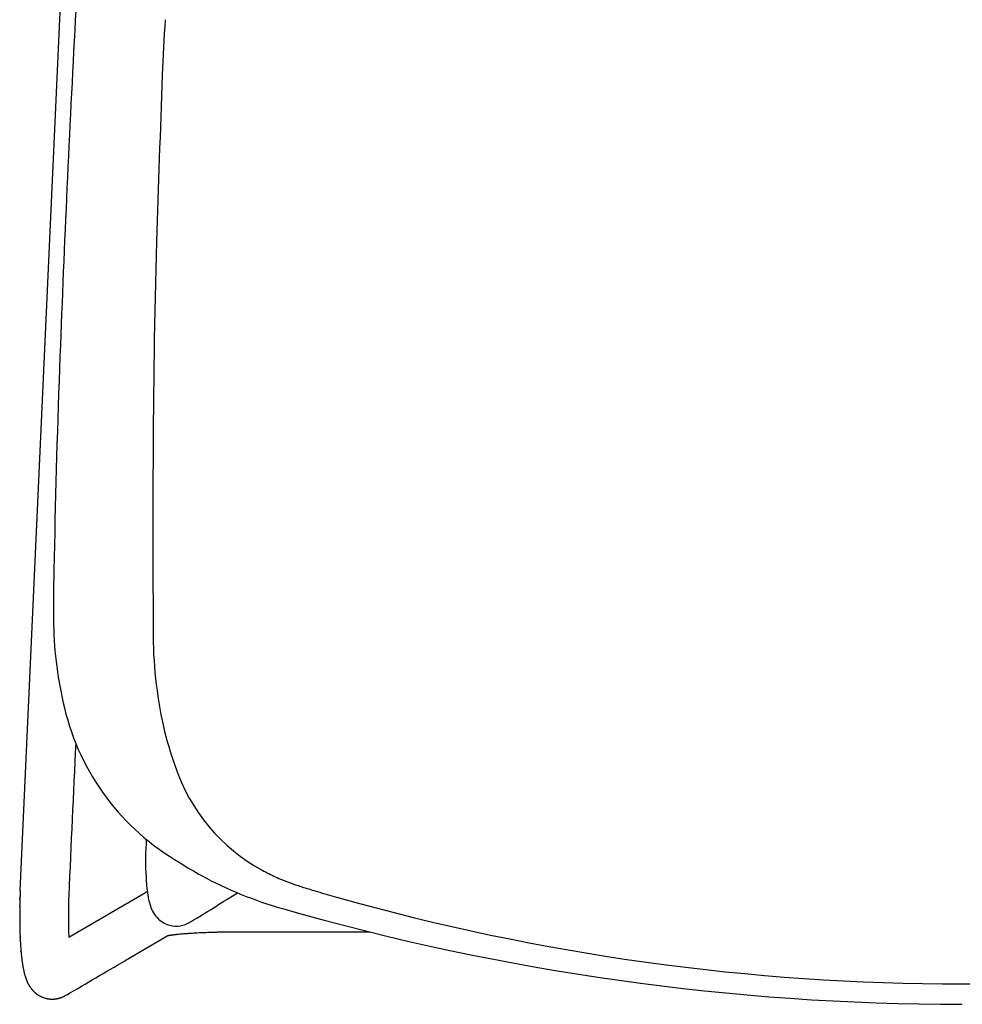
# Model space of a CAD drawing. Units: inches. Extents: x 0 to 360, y 17 to 121.
# Drawn here: x 28 to 38, y 76 to 86 of the extents above; entities that cross this region are included whole.
import ezdxf

# ---------------------------------------------------------------- set-up
doc = ezdxf.new("R2010")
doc.units = ezdxf.units.IN
doc.header["$MEASUREMENT"] = 0
doc.layers.add('SEAT', color=5, linetype='Continuous')

# ---------------------------------------------------------------- blocks, each defined once
blk = doc.blocks.new('3AAS39L04_0P')
at = {"layer": 'SEAT'}
for p, q in [((8.4537, -0.3), (8.4537, -0.3)), ((7.9503, -6.0501), (7.9503, -7.2651)), ((7.6114, -6.376), (7.6114, -6.376)), ((7.9503, -7.2651), (7.9503, -7.2746)), ((7.9503, -7.2746), (7.9504, -7.3042)), ((7.9504, -7.3042), (7.9504, -7.3116)), ((7.9504, -7.3116), (7.9504, -7.3172)), ((7.9504, -7.3172), (7.9504, -7.3172)), ((7.9504, -7.3246), (7.9504, -7.3264)), ((7.9504, -7.3264), (7.9504, -7.3321)), ((7.9504, -7.3321), (7.9504, -7.3338)), ((7.9504, -7.3338), (7.9504, -7.3338)), ((7.9505, -7.356), (7.9506, -7.3617)), ((7.9506, -7.3617), (7.9506, -7.3617)), ((7.9508, -7.3855), (7.9508, -7.3855)), ((7.9509, -7.3986), (7.9509, -7.4003)), ((7.9509, -7.4003), (7.9509, -7.4003)), ((7.9516, -7.4498), (7.9516, -7.4498)), ((7.952, -7.4716), (7.952, -7.4733)), ((7.952, -7.4733), (7.9521, -7.4805)), ((7.9521, -7.4805), (7.9522, -7.486)), ((7.9522, -7.486), (7.9524, -7.4949)), ((7.9524, -7.4949), (7.9524, -7.4949)), ((7.9527, -7.5076), (7.9527, -7.5076)), ((7.953, -7.5219), (7.953, -7.5235)), ((7.953, -7.5235), (7.953, -7.5235)), ((7.9536, -7.5447), (7.9538, -7.5518)), ((7.9538, -7.5518), (7.9538, -7.5518)), ((7.9546, -7.5797), (7.9547, -7.585)), ((7.9632, -7.7736), (7.9634, -7.7782)), ((7.9634, -7.7782), (7.9635, -7.7795)), ((7.9635, -7.7795), (7.9638, -7.784)), ((7.9638, -7.784), (7.9638, -7.784)), ((7.9646, -7.7968), (7.9649, -7.8013)), ((7.9649, -7.8013), (7.9649, -7.8013)), ((7.9673, -7.8356), (7.9673, -7.8356)), ((7.968, -7.8451), (7.968, -7.8451)), ((7.9706, -7.8768), (7.9706, -7.8768)), ((7.971, -7.8807), (7.971, -7.8807)), ((7.9736, -7.9089), (7.9737, -7.9099)), ((7.9737, -7.9099), (7.9737, -7.9099)), ((7.975, -7.9231), (7.975, -7.9231)), ((7.9757, -7.9296), (7.9757, -7.9296)), ((7.9765, -7.9367), (7.9765, -7.9367)), ((7.9767, -7.9389), (7.9768, -7.9397)), ((7.9768, -7.9397), (7.9768, -7.9397)), ((7.9772, -7.9429), (7.9773, -7.9437)), ((7.9773, -7.9437), (7.9773, -7.9437)), ((7.9776, -7.9469), (7.9777, -7.9476)), ((7.9777, -7.9476), (7.9777, -7.9476)), ((7.9781, -7.9507), (7.9782, -7.9515)), ((7.9782, -7.9515), (7.9782, -7.9515)), ((7.9785, -7.9545), (7.9786, -7.9553)), ((7.9786, -7.9553), (7.9786, -7.9553)), ((7.979, -7.9582), (7.9791, -7.959)), ((7.9791, -7.959), (7.9791, -7.959)), ((7.9795, -7.9619), (7.9796, -7.9626)), ((7.9796, -7.9626), (7.9796, -7.9626)), ((7.98, -7.9661), (7.98, -7.9661)), ((7.9823, -7.9825), (7.9823, -7.9825)), ((7.9826, -7.985), (7.9826, -7.985)), ((7.9835, -7.9908), (7.9835, -7.9908)), ((7.984, -7.9941), (7.984, -7.9941)), ((7.9844, -7.9962), (7.9844, -7.9962)), ((7.9848, -7.9988), (7.9849, -7.9993)), ((7.9849, -7.9993), (7.9849, -7.9993)), ((7.9852, -8.0013), (7.9853, -8.0018)), ((7.9853, -8.0018), (7.9853, -8.0018)), ((7.9856, -8.0037), (7.9857, -8.0041)), ((7.9857, -8.0041), (7.9857, -8.0041)), ((7.9861, -8.006), (7.9861, -8.006)), ((7.9864, -8.0081), (7.9865, -8.0085)), ((7.9865, -8.0085), (7.9865, -8.0085)), ((7.9868, -8.0101), (7.9868, -8.0101)), ((7.987, -8.0111), (7.987, -8.0111)), ((7.9873, -8.0124), (7.9873, -8.0124)), ((7.9874, -8.0133), (8.2285, -8.4278)), ((7.9874, -8.0133), (7.9874, -8.0133)), ((7.9876, -8.0141), (7.9876, -8.0141)), ((7.9882, -8.017), (7.9882, -8.017)), ((7.9892, -8.0215), (7.9892, -8.0215)), ((7.9893, -8.0218), (7.9893, -8.0218)), ((7.9894, -8.0223), (7.9894, -8.0224)), ((7.9894, -8.0224), (7.9894, -8.0224)), ((7.9895, -8.0229), (7.9895, -8.0229)), ((7.9895, -8.0229), (7.9895, -8.0229)), ((7.9896, -8.023), (7.9896, -8.023)), ((7.9896, -8.0231), (7.9896, -8.0231)), ((7.9896, -8.0233), (7.9896, -8.0233)), ((7.9897, -8.0234), (7.9897, -8.0234)), ((7.9897, -8.0234), (7.9897, -8.0234)), ((7.9897, -8.0235), (7.9897, -8.0235)), ((8.001, -8.9762), (7.5673, -8.2306)), ((7.5465, -9.4478), (-4.9253, -8.8793)), ((8.5801, -9.0355), (8.5801, -9.0355)), ((8.5805, -9.0364), (8.5805, -9.0364)), ((8.5851, -9.0478), (8.5851, -9.0478)), ((8.5862, -9.0508), (8.5862, -9.0508)), ((8.5865, -9.0517), (8.5865, -9.0517)), ((8.5873, -9.054), (8.5873, -9.054)), ((8.5876, -9.0548), (8.5876, -9.0548)), ((8.5884, -9.0571), (8.5884, -9.0571)), ((8.5887, -9.058), (8.5887, -9.058)), ((8.5895, -9.0603), (8.5895, -9.0603)), ((8.5897, -9.0611), (8.5897, -9.0611)), ((8.5905, -9.0635), (8.5905, -9.0635)), ((8.5907, -9.0643), (8.5907, -9.0643)), ((8.5914, -9.0667), (8.5914, -9.0667)), ((8.5917, -9.0676), (8.5917, -9.0676)), ((8.5923, -9.07), (8.5923, -9.07)), ((8.5926, -9.0708), (8.5926, -9.0708)), ((8.5932, -9.0732), (8.5932, -9.0732)), ((8.5934, -9.0741), (8.5934, -9.0741)), ((8.594, -9.0765), (8.594, -9.0765)), ((8.5943, -9.0774), (8.5943, -9.0774)), ((8.5948, -9.0798), (8.5948, -9.0798)), ((8.595, -9.0806), (8.595, -9.0806)), ((8.5956, -9.0831), (8.5956, -9.0831)), ((8.5958, -9.084), (8.5958, -9.084)), ((8.5963, -9.0865), (8.5963, -9.0865)), ((8.5965, -9.0873), (8.5965, -9.0873)), ((8.597, -9.0898), (8.597, -9.0898)), ((8.5971, -9.0906), (8.5971, -9.0906)), ((8.5977, -9.0939), (8.5977, -9.0939)), ((8.5981, -9.0965), (8.5981, -9.0965)), ((8.5983, -9.0973), (8.5983, -9.0973)), ((8.5985, -9.1754), (8.5985, -9.1754)), ((8.5986, -9.1744), (8.5986, -9.1744)), ((8.5987, -9.0998), (8.5987, -9.0998)), ((8.5988, -9.1006), (8.5988, -9.1006)), ((8.599, -9.172), (8.599, -9.172)), ((8.5991, -9.1032), (8.5991, -9.1032)), ((8.5991, -9.171), (8.5991, -9.171)), ((8.5992, -9.104), (8.5992, -9.104)), ((8.5994, -9.1686), (8.5994, -9.1686)), ((8.5996, -9.1065), (8.5996, -9.1065)), ((8.5996, -9.1676), (8.5996, -9.1676)), ((8.5997, -9.1073), (8.5997, -9.1073)), ((8.5998, -9.1652), (8.5998, -9.1652)), ((8.6, -9.1099), (8.6, -9.1099)), ((8.6, -9.1107), (8.6, -9.1107)), ((8.6, -9.1642), (8.6, -9.1642)), ((8.6002, -9.1618), (8.6002, -9.1618)), ((8.6003, -9.1132), (8.6003, -9.1132)), ((8.6003, -9.1608), (8.6003, -9.1608)), ((8.6004, -9.1141), (8.6004, -9.1141)), ((8.6005, -9.1584), (8.6005, -9.1584)), ((8.6006, -9.1166), (8.6006, -9.1166)), ((8.6006, -9.1574), (8.6006, -9.1574)), ((8.6007, -9.1175), (8.6007, -9.1175)), ((8.6008, -9.12), (8.6008, -9.12)), ((8.6008, -9.155), (8.6008, -9.155)), ((8.6009, -9.1208), (8.6009, -9.1208)), ((8.6009, -9.154), (8.6009, -9.154)), ((8.601, -9.1515), (8.601, -9.1515)), ((8.6011, -9.1233), (8.6011, -9.1233)), ((8.6011, -9.1242), (8.6011, -9.1242)), ((8.6011, -9.1506), (8.6011, -9.1506)), ((8.6012, -9.1267), (8.6012, -9.1267)), ((8.6012, -9.1472), (8.6012, -9.1472)), ((8.6012, -9.1481), (8.6012, -9.1481)), ((8.6013, -9.1276), (8.6013, -9.1276)), ((8.6013, -9.1301), (8.6013, -9.1301)), ((8.6013, -9.1437), (8.6013, -9.1437)), ((8.6013, -9.1447), (8.6013, -9.1447)), ((8.6014, -9.131), (8.6014, -9.131)), ((8.6014, -9.1335), (8.6014, -9.1335)), ((8.6014, -9.1344), (8.6014, -9.1344)), ((8.6014, -9.1369), (8.6014, -9.1369)), ((8.6014, -9.1403), (8.6014, -9.1403)), ((8.6014, -9.1413), (8.6014, -9.1413)), ((8.5628, -9.2711), (8.5628, -9.2711)), ((8.5673, -9.2636), (8.5673, -9.2636)), ((8.5689, -9.2608), (8.5689, -9.2608)), ((8.5695, -9.2598), (8.5695, -9.2598)), ((8.5705, -9.2579), (8.5705, -9.2579)), ((8.5711, -9.2569), (8.5711, -9.2569)), ((8.5721, -9.255), (8.5721, -9.255)), ((8.5726, -9.254), (8.5726, -9.254)), ((8.5736, -9.252), (8.5736, -9.252)), ((8.5741, -9.251), (8.5741, -9.251)), ((8.5766, -9.2461), (8.5766, -9.2461)), ((8.577, -9.2451), (8.577, -9.2451)), ((8.578, -9.243), (8.578, -9.243)), ((8.5785, -9.242), (8.5785, -9.242)), ((8.5794, -9.24), (8.5794, -9.24)), ((8.5798, -9.239), (8.5798, -9.239)), ((8.5807, -9.2369), (8.5807, -9.2369)), ((8.5812, -9.2359), (8.5812, -9.2359)), ((8.5825, -9.2328), (8.5825, -9.2328)), ((8.5857, -9.2245), (8.5857, -9.2245)), ((8.5914, -9.2074), (8.5914, -9.2074)), ((8.592, -9.2052), (8.592, -9.2052)), ((8.5932, -9.2009), (8.5932, -9.2009)), ((8.5937, -9.1987), (8.5937, -9.1987)), ((8.5948, -9.1944), (8.5948, -9.1944)), ((8.5953, -9.1921), (8.5953, -9.1921)), ((8.5955, -9.1911), (8.5955, -9.1911)), ((8.596, -9.1888), (8.596, -9.1888)), ((8.5967, -9.1855), (8.5967, -9.1855)), ((8.5969, -9.1844), (8.5969, -9.1844)), ((8.5973, -9.1821), (8.5973, -9.1821)), ((8.5975, -9.1811), (8.5975, -9.1811)), ((8.5979, -9.1788), (8.5979, -9.1788)), ((8.5981, -9.1777), (8.5981, -9.1777)), ((8.4591, -9.3674), (8.4591, -9.3674)), ((8.4606, -9.3665), (8.4606, -9.3665)), ((8.4613, -9.3661), (8.4613, -9.3661)), ((8.4628, -9.3652), (8.4628, -9.3652)), ((8.4679, -9.3623), (8.4679, -9.3623)), ((8.4695, -9.3613), (8.4695, -9.3613)), ((8.4724, -9.3596), (8.4724, -9.3596)), ((8.4768, -9.3568), (8.4768, -9.3568)), ((8.4784, -9.3558), (8.4784, -9.3558)), ((8.4812, -9.3539), (8.4812, -9.3539)), ((8.4857, -9.3509), (8.4857, -9.3509)), ((8.4879, -9.3494), (8.4879, -9.3494)), ((8.4895, -9.3483), (8.4895, -9.3483)), ((8.4902, -9.3478), (8.4902, -9.3478)), ((8.5036, -9.3376), (8.5036, -9.3376)), ((8.508, -9.3339), (8.508, -9.3339)), ((8.5106, -9.3317), (8.5106, -9.3317)), ((8.5113, -9.3311), (8.5113, -9.3311)), ((8.5161, -9.3268), (8.5161, -9.3268)), ((8.5168, -9.3262), (8.5168, -9.3262)), ((8.519, -9.3242), (8.519, -9.3242)), ((8.5205, -9.3228), (8.5205, -9.3228)), ((8.5212, -9.3221), (8.5212, -9.3221)), ((8.5227, -9.3207), (8.5227, -9.3207)), ((8.5233, -9.32), (8.5233, -9.32)), ((8.5248, -9.3186), (8.5248, -9.3186)), ((8.5255, -9.3179), (8.5255, -9.3179)), ((8.527, -9.3164), (8.527, -9.3164)), ((8.5421, -9.2996), (8.5421, -9.2996)), ((8.5435, -9.298), (8.5435, -9.298)), ((8.5441, -9.2972), (8.5441, -9.2972)), ((8.5455, -9.2956), (8.5455, -9.2956)), ((8.5461, -9.2947), (8.5461, -9.2947)), ((8.5474, -9.2931), (8.5474, -9.2931)), ((8.5481, -9.2922), (8.5481, -9.2922)), ((7.5499, -9.4479), (7.5465, -9.4478)), ((7.5647, -9.4485), (7.5647, -9.4485)), ((7.5761, -9.449), (7.5761, -9.449)), ((7.6017, -9.4499), (7.5983, -9.4497)), ((7.5983, -9.4497), (7.5983, -9.4497)), ((7.6057, -9.45), (7.6017, -9.4499)), ((7.613, -9.4502), (7.613, -9.4502)), ((7.6238, -9.4506), (7.6204, -9.4505)), ((7.6204, -9.4505), (7.6204, -9.4505)), ((7.6279, -9.4507), (7.6238, -9.4506)), ((7.6387, -9.451), (7.6352, -9.4509)), ((7.6352, -9.4509), (7.6352, -9.4509)), ((7.646, -9.4512), (7.646, -9.4512)), ((7.6795, -9.452), (7.6795, -9.452)), ((7.6972, -9.4523), (7.6939, -9.4522)), ((7.6939, -9.4522), (7.6939, -9.4522)), ((7.7012, -9.4524), (7.6972, -9.4523)), ((7.7085, -9.4525), (7.7085, -9.4525)), ((7.7301, -9.4528), (7.7301, -9.4528)), ((7.7519, -9.453), (7.7519, -9.453)), ((7.7908, -9.4532), (7.7908, -9.4532)), ((7.819, -9.4532), (7.819, -9.4532)), ((7.8369, -9.4531), (7.8369, -9.4531)), ((7.8509, -9.453), (7.8469, -9.453)), ((7.8469, -9.453), (7.8469, -9.453)), ((7.8648, -9.4529), (7.8648, -9.4529)), ((7.9056, -9.4522), (7.9056, -9.4522)), ((7.9191, -9.4519), (7.9191, -9.4519)), ((7.9258, -9.4517), (7.9258, -9.4517)), ((7.942, -9.4513), (7.942, -9.4513)), ((7.9589, -9.4508), (7.9589, -9.4508)), ((7.9875, -9.4497), (7.9849, -9.4498)), ((7.9849, -9.4498), (7.9849, -9.4498)), ((7.9913, -9.4496), (7.9875, -9.4497)), ((7.9975, -9.4493), (7.9975, -9.4493)), ((8.0067, -9.4489), (8.0038, -9.4491)), ((8.0038, -9.4491), (8.0038, -9.4491)), ((8.0166, -9.4485), (8.0166, -9.4485)), ((8.0319, -9.4477), (8.029, -9.4479)), ((8.029, -9.4479), (8.029, -9.4479)), ((8.0352, -9.4476), (8.0352, -9.4476)), ((8.1072, -9.443), (8.1072, -9.443)), ((8.1186, -9.4421), (8.1186, -9.4421)), ((8.1213, -9.4419), (8.1213, -9.4419)), ((8.127, -9.4414), (8.127, -9.4414)), ((8.1326, -9.441), (8.1326, -9.441)), ((8.1382, -9.4405), (8.1357, -9.4407)), ((8.1357, -9.4407), (8.1357, -9.4407)), ((8.1494, -9.4395), (8.1494, -9.4395)), ((8.1579, -9.4387), (8.1579, -9.4387)), ((8.1603, -9.4385), (8.1603, -9.4385)), ((8.1765, -9.4368), (8.1765, -9.4368)), ((8.1924, -9.4351), (8.1924, -9.4351)), ((8.2005, -9.4342), (8.2005, -9.4342)), ((8.2056, -9.4336), (8.2056, -9.4336)), ((8.2208, -9.4317), (8.2208, -9.4317)), ((8.2232, -9.4314), (8.2232, -9.4314)), ((8.2331, -9.4301), (8.2331, -9.4301)), ((8.2454, -9.4284), (8.2454, -9.4284)), ((8.2503, -9.4277), (8.2503, -9.4277)), ((8.2551, -9.427), (8.2551, -9.427)), ((8.2693, -9.4247), (8.2693, -9.4247)), ((8.2785, -9.4232), (8.2785, -9.4232)), ((8.2969, -9.4199), (8.2969, -9.4199)), ((8.2989, -9.4196), (8.2989, -9.4196)), ((8.3102, -9.4174), (8.3102, -9.4174)), ((8.3167, -9.416), (8.3167, -9.416)), ((8.319, -9.4156), (8.319, -9.4156)), ((8.3297, -9.4132), (8.3297, -9.4132)), ((8.332, -9.4127), (8.332, -9.4127)), ((8.3339, -9.4123), (8.3339, -9.4123)), ((8.3363, -9.4117), (8.3363, -9.4117)), ((8.3447, -9.4097), (8.3447, -9.4097)), ((8.351, -9.4082), (8.351, -9.4082)), ((8.3593, -9.406), (8.3593, -9.406)), ((8.3615, -9.4054), (8.3615, -9.4054)), ((8.374, -9.4018), (8.374, -9.4018)), ((8.3841, -9.3988), (8.3841, -9.3988)), ((8.3864, -9.398), (8.3864, -9.398)), ((8.3905, -9.3967), (8.3905, -9.3967)), ((8.3946, -9.3953), (8.3946, -9.3953)), ((8.3964, -9.3947), (8.3964, -9.3947)), ((8.4005, -9.3933), (8.4005, -9.3933)), ((8.4029, -9.3924), (8.4029, -9.3924)), ((8.4046, -9.3918), (8.4046, -9.3918)), ((8.4071, -9.3909), (8.4071, -9.3909)), ((8.4088, -9.3903), (8.4088, -9.3903)), ((8.4129, -9.3887), (8.4129, -9.3887)), ((8.4174, -9.3869), (8.4174, -9.3869)), ((8.4192, -9.3862), (8.4192, -9.3862)), ((8.4217, -9.3852), (8.4217, -9.3852)), ((8.4234, -9.3845), (8.4234, -9.3845)), ((8.4259, -9.3834), (8.4259, -9.3834)), ((8.4302, -9.3816), (8.4302, -9.3816)), ((8.4317, -9.3809), (8.4317, -9.3809)), ((8.4343, -9.3797), (8.4343, -9.3797)), ((8.4401, -9.3771), (8.4401, -9.3771)), ((8.4434, -9.3755), (8.4434, -9.3755)), ((8.4553, -9.3694), (8.4553, -9.3694)), ((8.4585, -9.3677), (8.4585, -9.3677))]:
    blk.add_line(p, q, dxfattribs=at)
for centre, radius, start, end in [((-13.8284, -0.2924), 22.2821, 359.98057, 15.80399), ((-13.8074, -0.3104), 22.2611, 344.18833, 0.02679), ((-15.191, -0.3084), 23.843, 343.94989, 0.0204), ((-9.2322, -1.6026), 17.5069, 343.5482, 344.1775), ((-2.4879, -3.6211), 10.4671, 342.90044, 343.68984), ((5.2941, -6.0167), 2.3247, 337.60626, 342.93785), ((5.4818, -6.096), 2.1205, 331.80991, 335.70648), ((3.9989, -5.8465), 3.87, 331.59523, 344.19613), ((5.2621, -5.9855), 2.3663, 335.45581, 337.20174), ((5.7784, -6.244), 1.7892, 288.34634, 331.49986), ((-51.1863, -43.8011), 69.1516, 31.41146, 31.823377), ((14.2764, -7.3052), 6.326, 180.10862, 180.17594), ((18.3316, -7.2906), 10.3813, 180.23837, 180.36085), ((17.8495, -7.2938), 9.8992, 180.39333, 180.53117), ((17.6668, -7.2954), 9.7165, 180.53142, 180.60851), ((17.5746, -7.2964), 9.6243, 180.61819, 180.91323), ((17.3458, -7.3), 9.3954, 180.91344, 181.04626), ((16.9358, -7.3079), 8.9853, 181.19268, 181.27349), ((16.8211, -7.3105), 8.8706, 181.27342, 181.36564), ((16.6407, -7.3148), 8.6902, 181.37614, 181.51616), ((16.2748, -7.3247), 8.3241, 181.56294, 181.75513), ((14.851, -7.3729), 6.8995, 181.76195, 183.1333), ((4.589, -6.1396), 3.2116, 326.84691, 331.1854), ((6.4819, -8.6132), 1.5958, 30.80963, 32.29262), ((7.4436, -8.0386), 0.4756, 27.37764, 30.69526), ((7.645, -7.933), 0.2482, 339.43791, 27.11542), ((13.4676, -7.4428), 5.5144, 183.19377, 183.43889), ((12.6986, -7.489), 4.744, 183.56614, 183.72083), ((12.1474, -7.5256), 4.1915, 183.77149, 184.24213), ((11.7547, -7.5543), 3.7979, 184.24758, 184.39131), ((5.229, -6.72), 2.3623, 283.35783, 330.14634), ((11.3527, -7.5857), 3.3946, 184.38372, 184.92088), ((10.9869, -7.6167), 3.0275, 184.92957, 185.00339), ((10.6424, -7.6474), 2.6816, 184.99281, 185.59826), ((10.2231, -7.6882), 2.2603, 185.62828, 185.96468), ((10.0424, -7.707), 2.0787, 185.9669, 186.14923), ((9.9148, -7.7207), 1.9503, 186.1489, 186.35732), ((5.2554, -4.9921), 3.1438, 282.84698, 290.21246), ((7.6337, -7.928), 0.2605, 303.92021, 339.27232), ((9.8277, -7.7304), 1.8627, 186.35839, 186.42717), ((9.7529, -7.7389), 1.7874, 186.45275, 186.55559), ((9.6738, -7.748), 1.7078, 186.5819, 186.68765), ((9.5987, -7.7568), 1.6322, 186.71478, 186.82352), ((9.5171, -7.7666), 1.55, 186.85138, 186.96379), ((9.4409, -7.7759), 1.4732, 186.99247, 187.10851), ((9.3596, -7.7861), 1.3913, 187.1379, 187.25835), ((9.2761, -7.7967), 1.3071, 187.28835, 187.4443), ((9.0994, -7.8201), 1.1289, 187.42865, 188.27099), ((8.9229, -7.8455), 0.9505, 188.28883, 188.44115), ((8.8121, -7.862), 0.8385, 188.43675, 188.83758), ((8.7196, -7.8764), 0.7449, 188.841, 189.09289), ((8.6792, -7.8828), 0.704, 189.09407, 189.2724), ((8.645, -7.8884), 0.6694, 189.27222, 189.49509), ((8.605, -7.8951), 0.6288, 189.538, 189.72287), ((8.5619, -7.9025), 0.5851, 189.76753, 189.95827), ((8.5099, -7.9117), 0.5323, 190.00531, 190.20579), ((8.4549, -7.9216), 0.4764, 190.20486, 190.4684), ((8.3968, -7.9323), 0.4173, 190.52054, 190.74933), ((8.369, -7.9376), 0.389, 190.75056, 190.89538), ((8.3427, -7.9426), 0.3623, 190.89483, 191.09782), ((8.3209, -7.9469), 0.34, 191.0976, 191.25762), ((8.3037, -7.9503), 0.3225, 191.25763, 191.40585), ((8.2698, -7.9572), 0.2879, 191.39724, 191.98785), ((8.1787, -7.9768), 0.1947, 191.9322, 193.27386), ((8.1137, -7.9919), 0.128, 193.35545, 193.49134), ((8.0995, -7.9953), 0.1134, 193.48717, 193.77436), ((8.0788, -8.0004), 0.0921, 193.80386, 194.13512), ((7.9234, -8.0441), 0.0694, 17.75075, 17.90975), ((8.0738, -8.0017), 0.0869, 194.14468, 194.21582), ((8.043, -8.0095), 0.0551, 194.2114, 194.27481), ((8.058, -8.0057), 0.0705, 194.26703, 194.44643), ((8.0433, -8.0095), 0.0554, 194.44835, 194.52774), ((8.0435, -8.0094), 0.0556, 194.52391, 194.60652), ((8.0409, -8.0101), 0.0529, 194.60791, 194.68829), ((8.0142, -8.0172), 0.0253, 194.54422, 195.71147), ((0.1195, 6.7894), 14.8655, 266.04178, 268.1187), ((10.0939, 266.9088), 275.1759, 267.821033, 268.157633), ((3.7808, 84.7164), 92.8758, 268.436709, 269.766428), ((5.0416, -3.9639), 4.1938, 269.68911, 282.57214), ((4.0531, 249.9177), 258.0772, 269.855499, 270.214399), ((7.3809, -6.8706), 1.3553, 275.01764, 279.01413), ((8.0483, -7.9618), 0.551, 207.2642, 209.20288), ((7.4733, -7.4536), 0.765, 279.02083, 283.26864), ((7.5409, -7.7298), 0.4806, 282.97911, 290.8677), ((7.5962, -7.874), 0.3262, 290.80912, 304.09349), ((7.2553, -5.2189), 3.012, 266.05588, 273.21097), ((7.299, -5.9927), 2.237, 273.20171, 275.13877), ((-5575.2786, -3256.5289), 6459.5443, 30.18206725, 30.18790647), ((-0.5132, -0.5719), 8.3507, 262.82706, 267.30736), ((10.4969, 205.0022), 214.2192, 266.948828, 267.822085), ((65.0312, 1269.0079), 1279.2748, 267.3604245, 267.4265992), ((7.7938, -3.8386), 5.1421, 267.75929, 271.74085), ((7.8223, -5.291), 3.6895, 271.98339, 272.77613), ((6.4634, 100.075), 109.2146, 267.844694, 268.872405), ((4.9002, -5.4752), 3.6495, 271.05008, 283.8654), ((8.228, -9.1998), 0.3887, 26.62249, 31.47407), ((8.3537, -9.1345), 0.2471, 23.61517, 26.15907), ((8.3476, -9.1373), 0.2538, 23.4255, 23.64374), ((8.3451, -9.1384), 0.2566, 20.68537, 23.42171), ((8.3441, -9.1388), 0.2576, 19.9552, 20.68611), ((8.3462, -9.138), 0.2554, 19.74672, 19.95322), ((8.3448, -9.1385), 0.2568, 19.21444, 19.74691), ((8.3468, -9.1378), 0.2547, 19.00678, 19.21263), ((8.3455, -9.1382), 0.2561, 18.46761, 19.00694), ((8.3474, -9.1376), 0.2541, 18.2609, 18.46588), ((8.3461, -9.138), 0.2554, 17.71542, 18.26104), ((8.3478, -9.1375), 0.2536, 17.50985, 17.71376), ((8.3466, -9.1378), 0.2549, 16.95859, 17.50996), ((8.3483, -9.1373), 0.2532, 16.75436, 16.957), ((8.3471, -9.1377), 0.2544, 16.19781, 16.75444), ((8.3486, -9.1372), 0.2528, 15.99508, 16.19628), ((8.3475, -9.1376), 0.254, 15.43371, 15.99514), ((8.3489, -9.1372), 0.2525, 15.23263, 15.43224), ((8.3478, -9.1375), 0.2536, 14.66689, 15.23268), ((8.3492, -9.1371), 0.2522, 14.46762, 14.66548), ((8.3481, -9.1374), 0.2534, 13.89792, 14.46765), ((8.3494, -9.137), 0.252, 13.70058, 13.89657), ((8.3483, -9.1373), 0.2531, 13.12733, 13.70059), ((8.3495, -9.137), 0.2519, 12.93205, 13.12604), ((8.3485, -9.1373), 0.2529, 12.35565, 12.93204), ((4.7938, 8.5175), 17.6425, 268.44202, 270.56259), ((8.3496, -9.137), 0.2518, 12.16253, 12.35441), ((8.3486, -9.1372), 0.2528, 11.58337, 12.16251), ((8.3497, -9.137), 0.2517, 11.39252, 11.5822), ((8.3487, -9.1372), 0.2527, 10.811, 11.39249), ((8.3497, -9.137), 0.2518, 10.62251, 10.8099), ((8.3492, -9.1371), 0.2522, 9.85372, 10.62289), ((8.3499, -9.137), 0.2516, 9.2666, 9.85443), ((8.3496, -9.137), 0.2518, 9.08415, 9.26656), ((8.3497, -9.1369), 0.2517, 350.66522, 351.20655), ((8.3507, -9.1369), 0.2508, 8.49528, 9.08705), ((8.3507, -9.1371), 0.2507, 351.20702, 351.4436), ((8.3509, -9.1371), 0.2505, 351.44259, 351.98903), ((8.3369, -9.1389), 0.2646, 8.32158, 8.49274), ((8.3481, -9.1372), 0.2533, 7.73045, 8.31538), ((8.3508, -9.1371), 0.2506, 351.98864, 352.22241), ((8.3497, -9.137), 0.2517, 7.54655, 7.73021), ((8.3499, -9.137), 0.2515, 352.22293, 352.76955), ((8.3485, -9.1372), 0.253, 6.96315, 7.54517), ((8.3509, -9.1371), 0.2505, 352.77001, 353.0033), ((8.3497, -9.137), 0.2517, 6.77608, 6.96308), ((8.3511, -9.1371), 0.2503, 353.00231, 353.55375), ((8.3486, -9.1372), 0.2529, 6.19584, 6.77477), ((8.351, -9.1371), 0.2504, 353.55335, 353.78364), ((8.3498, -9.137), 0.2517, 6.00556, 6.19579), ((8.3487, -9.1371), 0.2528, 5.42819, 6.00433), ((8.3501, -9.137), 0.2513, 353.78416, 354.33554), ((8.351, -9.1371), 0.2504, 354.33599, 354.56559), ((8.3498, -9.137), 0.2516, 5.23476, 5.42815), ((8.3512, -9.1371), 0.2502, 354.56462, 355.12051), ((8.3488, -9.1371), 0.2527, 4.65998, 5.23361), ((8.3511, -9.1371), 0.2504, 355.12011, 355.34653), ((8.3499, -9.137), 0.2516, 4.46348, 4.65995), ((8.3501, -9.137), 0.2513, 355.34705, 355.90265), ((8.3489, -9.1371), 0.2525, 3.891, 4.4624), ((8.3499, -9.137), 0.2515, 3.69149, 3.89098), ((8.3511, -9.1371), 0.2504, 355.90309, 356.12862), ((8.349, -9.1371), 0.2524, 3.12104, 3.69049), ((8.3512, -9.1371), 0.2503, 356.12768, 356.68749), ((8.351, -9.1371), 0.2504, 356.68708, 356.90928), ((8.35, -9.137), 0.2514, 2.91859, 3.12103), ((8.3492, -9.1371), 0.2522, 2.34991, 2.91765), ((8.3501, -9.137), 0.2513, 356.90979, 357.46908), ((8.3503, -9.137), 0.2511, 2.14425, 2.34973), ((8.351, -9.1371), 0.2504, 357.6897, 358.25285), ((8.351, -9.1371), 0.2504, 357.4695, 357.69061), ((8.3501, -9.137), 0.2514, 1.57627, 2.14471), ((8.3506, -9.137), 0.2509, 1.36944, 1.57671), ((8.35, -9.137), 0.2515, 358.4706, 359.03299), ((8.3509, -9.1371), 0.2505, 358.25244, 358.4701), ((8.3493, -9.1371), 0.2521, 0.80362, 1.36865), ((8.3506, -9.137), 0.2508, 0.59214, 0.80323), ((8.3504, -9.137), 0.251, 0.02659, 0.59258), ((8.3507, -9.137), 0.2507, 359.24889, 0.02721), ((8.3508, -9.137), 0.2506, 359.03338, 359.24975), ((8.3419, -9.133), 0.2605, 322.32594, 328.00027), ((8.344, -9.1344), 0.258, 328.00669, 329.94134), ((8.3447, -9.1348), 0.2572, 329.94214, 330.67424), ((8.3431, -9.1339), 0.259, 330.6752, 330.92032), ((8.3455, -9.1352), 0.2563, 330.92097, 331.40983), ((8.3453, -9.1351), 0.2565, 331.40969, 331.65787), ((8.3457, -9.1353), 0.2561, 331.65746, 332.14796), ((8.3435, -9.1342), 0.2586, 332.14883, 332.39559), ((8.3462, -9.1356), 0.2554, 332.39639, 332.88932), ((8.3459, -9.1355), 0.2558, 332.88915, 333.13916), ((8.3465, -9.1357), 0.2552, 333.13825, 334.37994), ((8.3464, -9.1357), 0.2552, 334.38004, 334.63136), ((8.347, -9.136), 0.2546, 334.63092, 335.1296), ((8.3471, -9.136), 0.2545, 335.12949, 335.38118), ((8.3469, -9.1359), 0.2547, 335.38135, 335.88147), ((8.3452, -9.1352), 0.2565, 335.8825, 336.13256), ((8.348, -9.1364), 0.2536, 336.13292, 336.63686), ((8.3478, -9.1363), 0.2537, 336.63617, 336.88895), ((8.3476, -9.1363), 0.2539, 336.88863, 337.64528), ((8.3476, -9.1363), 0.2539, 337.6461, 339.6676), ((8.3484, -9.1365), 0.2531, 339.66764, 343.72954), ((8.349, -9.1367), 0.2525, 343.73045, 344.24936), ((8.3491, -9.1368), 0.2523, 344.24868, 345.26238), ((8.3493, -9.1368), 0.2522, 345.26208, 345.78522), ((8.3494, -9.1368), 0.252, 345.78448, 346.79825), ((8.3496, -9.1369), 0.2519, 346.79791, 347.32588), ((8.3499, -9.1369), 0.2516, 347.32548, 347.56843), ((8.349, -9.1367), 0.2524, 347.5685, 348.09713), ((8.3494, -9.1368), 0.252, 348.09857, 348.87263), ((8.3511, -9.1372), 0.2503, 348.87221, 349.11308), ((8.3504, -9.137), 0.2511, 349.11241, 349.64942), ((8.3498, -9.1369), 0.2517, 349.64956, 349.88837), ((8.3507, -9.1371), 0.2508, 349.88735, 350.42825), ((8.3506, -9.137), 0.2508, 350.42787, 350.66469), ((8.2965, -9.0725), 0.3367, 298.74929, 298.86754), ((8.2989, -9.0769), 0.3317, 298.86656, 299.17792), ((8.2994, -9.0778), 0.3307, 299.17818, 299.29924), ((8.301, -9.0806), 0.3274, 299.29853, 299.6186), ((8.3035, -9.0849), 0.3224, 299.61645, 300.65351), ((8.3049, -9.0873), 0.3197, 300.6565, 300.99405), ((8.3073, -9.0913), 0.315, 300.99387, 301.5991), ((8.3083, -9.0929), 0.3131, 301.59939, 302.5605), ((8.31, -9.0956), 0.3099, 302.56279, 302.90858), ((8.3112, -9.0975), 0.3077, 302.90766, 303.5449), ((8.3135, -9.1009), 0.3036, 303.54442, 304.55863), ((8.3154, -9.1037), 0.3002, 304.56045, 305.07981), ((8.3163, -9.105), 0.2986, 305.08055, 305.44595), ((8.3194, -9.1094), 0.2932, 305.44557, 305.60913), ((8.3211, -9.1117), 0.2904, 305.59747, 308.92478), ((8.3251, -9.1167), 0.284, 308.9337, 310.09647), ((8.3265, -9.1183), 0.2819, 310.09751, 310.79377), ((8.3319, -9.1246), 0.2735, 310.79236, 310.98841), ((8.3282, -9.1203), 0.2792, 310.98527, 312.29792), ((8.332, -9.1245), 0.2736, 312.29768, 312.49717), ((8.3302, -9.1224), 0.2763, 312.49581, 313.11215), ((8.3311, -9.1234), 0.275, 313.11193, 313.53479), ((8.3318, -9.1242), 0.2739, 313.53464, 313.73622), ((8.3317, -9.1241), 0.2741, 313.73624, 314.16309), ((8.3299, -9.1222), 0.2766, 314.1646, 314.36585), ((8.3337, -9.1261), 0.2712, 314.36577, 314.79898), ((8.3278, -9.1202), 0.2796, 314.80031, 315.00082), ((8.3339, -9.1264), 0.2709, 315.0025, 315.43786), ((8.3358, -9.1281), 0.2683, 315.42836, 320.26339), ((8.339, -9.1308), 0.2642, 320.27292, 320.73095), ((8.3365, -9.1288), 0.2674, 320.73176, 320.9544), ((8.3394, -9.1312), 0.2636, 320.95494, 321.41566), ((8.3377, -9.1298), 0.2658, 321.41584, 321.64123), ((8.3395, -9.1312), 0.2635, 321.6419, 322.10428), ((8.3411, -9.1325), 0.2614, 322.10362, 322.33406), ((7.838, -2.4672), 6.9867, 267.63679, 267.75877), ((7.8192, -2.9457), 6.5078, 267.75935, 267.85914), ((7.8102, -3.1814), 6.2719, 267.86093, 268.06417), ((7.8121, -3.1341), 6.3192, 268.12817, 268.19458), ((7.803, -3.4207), 6.0325, 268.19518, 268.26552), ((7.8139, -3.0651), 6.3883, 268.33128, 268.39651), ((7.806, -3.3428), 6.1105, 268.43123, 268.49998), ((7.8068, -3.3228), 6.1305, 268.49766, 268.8103), ((7.8075, -3.2936), 6.1597, 268.80876, 268.94284), ((7.8071, -3.2734), 6.1799, 269.01793, 269.08617), ((7.8035, -3.5147), 5.9386, 269.08343, 269.29157), ((7.8027, -3.5523), 5.9009, 269.29528, 269.50699), ((7.8005, -3.8333), 5.6199, 269.50443, 269.90109), ((7.8003, -4.0111), 5.4421, 269.90004, 270.19697), ((7.8004, -4.0824), 5.3708, 270.1981, 270.38902), ((7.8019, -4.3127), 5.1406, 270.3901, 270.50206), ((7.8013, -4.268), 5.1853, 270.54785, 270.70162), ((7.8058, -4.6099), 4.8433, 270.6978, 271.18018), ((7.8089, -4.7688), 4.6843, 271.18219, 271.34814), ((7.8115, -4.8794), 4.5737, 271.34885, 271.43267), ((7.8142, -4.9873), 4.4659, 271.43255, 271.64103), ((7.8184, -5.1338), 4.3193, 271.64084, 271.86424), ((7.8253, -5.3447), 4.1082, 271.86267, 272.22616), ((7.8382, -5.6619), 3.7908, 272.31411, 272.40855), ((7.8439, -5.7978), 3.6548, 272.40949, 272.50701), ((7.8318, -5.5235), 3.9294, 272.55143, 272.69465), ((7.8448, -5.7998), 3.6527, 272.69483, 272.89044), ((7.8686, -6.266), 3.1859, 272.93746, 272.99684), ((7.8714, -6.2917), 3.1601, 272.97004, 274.27899), ((7.8997, -6.6857), 2.7651, 274.30347, 274.54063), ((7.9122, -6.8429), 2.6074, 274.5423, 274.6009), ((7.9101, -6.8174), 2.633, 274.60106, 274.72482), ((7.9141, -6.8649), 2.5853, 274.72357, 274.84847), ((7.9227, -6.9665), 2.4834, 274.84847, 274.92014), ((7.9231, -6.9697), 2.4802, 274.97599, 275.2353), ((7.939, -7.1456), 2.3035, 275.23955, 275.45191), ((7.9368, -7.122), 2.3272, 275.45147, 275.51083), ((7.9489, -7.2456), 2.203, 275.50566, 275.93113), ((7.9635, -7.3878), 2.0601, 275.93483, 276.37876), ((7.9786, -7.525), 1.9221, 276.38632, 276.62848), ((7.9754, -7.4969), 1.9503, 276.62574, 276.77629), ((8.0058, -7.7505), 1.6949, 276.76911, 277.28637), ((8.004, -7.7365), 1.7091, 277.28687, 277.36879), ((8.006, -7.7513), 1.6941, 277.366, 277.7053), ((8.0324, -7.9465), 1.4971, 277.7043, 278.17898), ((8.0371, -7.9797), 1.4635, 278.18429, 278.37619), ((8.0363, -7.9744), 1.469, 278.37631, 278.56601), ((8.0598, -8.1298), 1.3118, 278.56011, 279.18982), ((8.0708, -8.1975), 1.2431, 279.18727, 279.61794), ((8.0892, -8.3059), 1.1332, 279.61866, 280.56299), ((8.113, -8.4345), 1.0025, 280.57404, 280.69119), ((8.1135, -8.4365), 1.0004, 280.68373, 281.34267), ((8.1285, -8.5118), 0.9237, 281.34442, 281.75644), ((8.1281, -8.5097), 0.9258, 281.75719, 281.89851), ((8.1433, -8.5811), 0.8527, 281.8915, 282.6275), ((8.1428, -8.5798), 0.8541, 282.63531, 282.79644), ((8.1513, -8.6172), 0.8158, 282.79832, 282.93569), ((8.1542, -8.6298), 0.8028, 282.93439, 283.1083), ((8.164, -8.6716), 0.7599, 283.10263, 283.75688), ((8.1757, -8.7193), 0.7108, 283.75978, 284.27594), ((8.1846, -8.7541), 0.6749, 284.27304, 285.00439), ((8.1897, -8.7732), 0.6551, 285.00351, 285.20515), ((8.2014, -8.816), 0.6108, 285.19375, 286.41067), ((8.2141, -8.8592), 0.5657, 286.41769, 287.48316), ((8.2236, -8.8898), 0.5337, 287.49438, 287.75476), ((8.2264, -8.8985), 0.5245, 287.75476, 288.22645), ((8.2319, -8.9151), 0.5071, 288.22689, 288.71972), ((8.239, -8.9363), 0.4847, 288.72217, 288.94662), ((8.2409, -8.9416), 0.4791, 288.94456, 289.46652), ((8.2418, -8.9442), 0.4763, 289.46757, 289.77411), ((8.2461, -8.9563), 0.4635, 289.77322, 289.99862), ((8.2456, -8.9547), 0.4652, 289.99746, 290.31303), ((8.246, -8.9558), 0.464, 290.31527, 290.5392), ((8.2515, -8.9707), 0.4481, 290.54011, 291.10553), ((8.2599, -8.9923), 0.4249, 291.10537, 291.76223), ((8.2621, -8.998), 0.4188, 291.76612, 292.0267), ((8.2668, -9.0096), 0.4062, 292.02604, 292.40418), ((8.263, -9.0005), 0.4161, 292.40995, 292.66574), ((8.273, -9.0243), 0.3903, 292.66659, 293.07246), ((8.269, -9.0151), 0.4004, 293.07051, 293.72834), ((8.2792, -9.038), 0.3753, 293.72456, 293.98803), ((8.2708, -9.0193), 0.3958, 293.98546, 294.39442), ((8.2775, -9.034), 0.3797, 294.39345, 295.35866), ((8.286, -9.052), 0.3597, 295.36246, 295.93893), ((8.2913, -9.0629), 0.3476, 295.94061, 298.13962), ((8.2941, -9.068), 0.3418, 298.13582, 298.74731)]:
    blk.add_arc(centre, radius, start, end, dxfattribs=at)

msp = doc.modelspace()

# ---------------------------------------------------------------- block references
at = {"rotation": 270}
msp.add_blockref('3AAS39L04_0P', (37.8755, 85.0488), dxfattribs=at)

doc.saveas('drawing.dxf')
